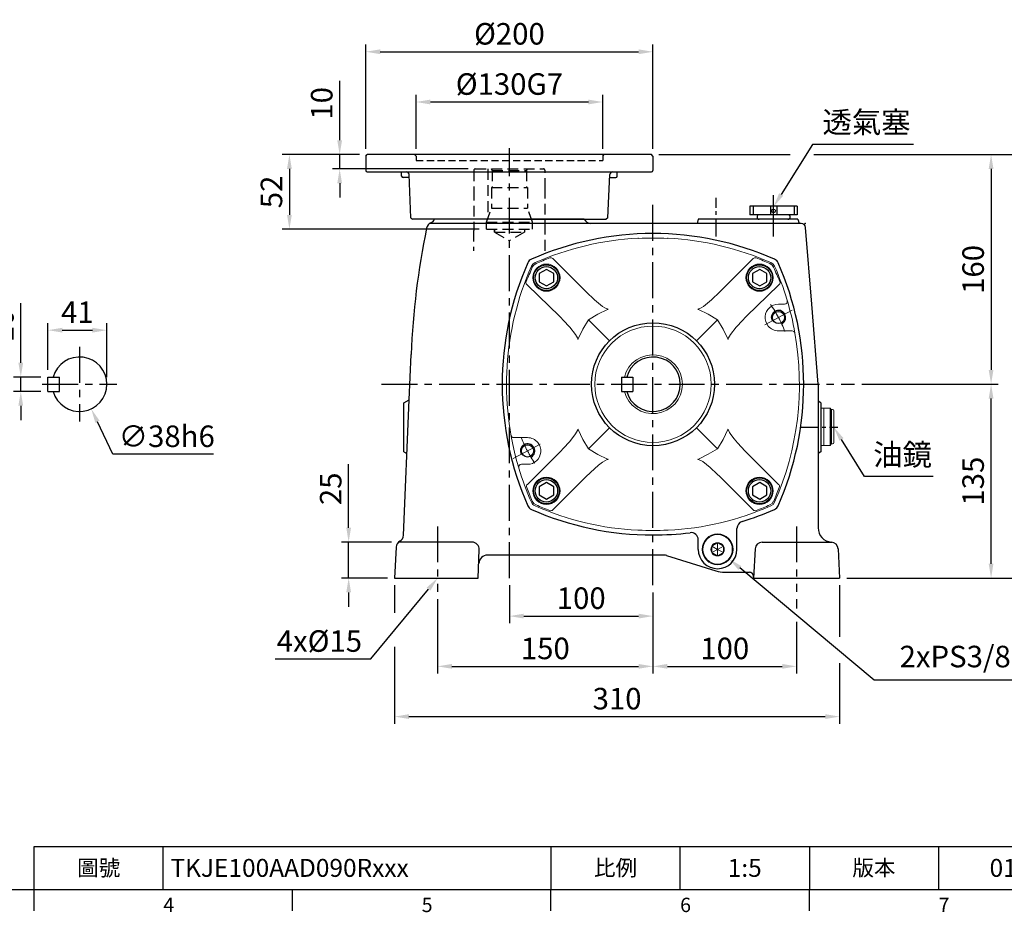
# Model space of a CAD drawing. Extents: x -35 to 1533, y -20 to 980.
# Drawn here: x 498 to 1183, y -16 to 606 of the extents above; entities that cross this region are included whole.
import ezdxf
from ezdxf.enums import TextEntityAlignment as Align

# ---------------------------------------------------------------- set-up
doc = ezdxf.new("R2010")
doc.units = 0
doc.header["$LTSCALE"] = 20
doc.header["$MEASUREMENT"] = 0
doc.linetypes.add('CENTER', pattern=[2, 1.25, -0.25, 0.25, -0.25])
doc.linetypes.add('HIDDEN', pattern=[0.375, 0.25, -0.125])
doc.layers.get('0').update_dxf_attribs({"linetype": 'CONTINUOUS'})
doc.layers.get('DEFPOINTS').update_dxf_attribs({"linetype": 'CONTINUOUS'})
for name, color, linetype in [('CEN', 2, 'CENTER'), ('DIM', 3, 'CONTINUOUS'), ('HAT', 1, 'CONTINUOUS'), ('HID', 6, 'HIDDEN'), ('MAIN', 7, 'CONTINUOUS'), ('THIN', 1, 'CONTINUOUS')]:
    doc.layers.add(name, color=color, linetype=linetype)
doc.styles.add('ATTDEF', font='txt')
doc.styles.get("Standard").update_dxf_attribs({"font": 'SIMPLEX.SHX'})
doc.dimstyles.new('C', dxfattribs={"dimscale": 5, "dimtxt": 3, "dimasz": 2, "dimexe": 1, "dimexo": 1, "dimgap": 1, "dimtad": 1, "dimtoh": 1, "dimdec": 1, "dimdsep": 46, "dimtxsty": 'Standard', "dimcen": 0, "dimclrd": 256, "dimclre": 256, "dimclrt": 256, "dimadec": 0, "dimazin": 0, "dimtfac": 0.6, "dimtdec": 1, "dimtofl": 0, "dimtmove": 0, "dimatfit": 3, "dimfxl": 0, "dimtolj": 1, "dimarcsym": 0})
doc.dimstyles.new('L', dxfattribs={"dimscale": 5, "dimtxt": 3, "dimasz": 2, "dimexe": 1, "dimexo": 1, "dimgap": 1, "dimtad": 1, "dimdec": 1, "dimdsep": 46, "dimtxsty": 'Standard', "dimcen": 0, "dimclrd": 256, "dimclre": 256, "dimclrt": 256, "dimadec": 0, "dimazin": 0, "dimtfac": 0.6, "dimtdec": 1, "dimtmove": 0, "dimatfit": 3, "dimfxl": 0, "dimtolj": 1, "dimarcsym": 0})

# ---------------------------------------------------------------- blocks, each defined once
blk = doc.blocks.new('A$C30FB0103')
at = {"color": 7, "linetype": 'Continuous', "lineweight": 15}
for p, q in [((0, 26), (2, 26)), ((0, 26), (0, 23.75)), ((0, 23.75), (0, 2.25)), ((2, 26), (2, 23.75)), ((2, 23.75), (2, 2.25)), ((0, 2.25), (0, 0)), ((2, 2.25), (2, 0)), ((0, 0), (2, 0))]:
    blk.add_line(p, q, dxfattribs=at)
blk = doc.blocks.new('*D6')
at = {"layer": 'DEFPOINTS', "color": 0}
for p in [(1060.09, 329.13), (1064.6, 321.92)]:
    blk.add_point(p, dxfattribs=at)
at = {"layer": 'DIM', "lineweight": -2}
for p, q in [((1085.98, 287.74), (1069.9, 313.45)), ((1133.8, 287.74), (1085.98, 287.74))]:
    blk.add_line(p, q, dxfattribs=at)
at = {"layer": 'DIM'}
blk.add_solid([(1071.31, 314.33), (1068.49, 312.56), (1064.6, 321.92)], dxfattribs=at)
at = {"layer": 'DIM', "insert": (1112.39, 302.9), "char_height": 15, "attachment_point": 5}
blk.add_mtext('\\A1;{\\fPMingLiU|b0|i0|c136|p18;油鏡}', dxfattribs=at)
blk = doc.blocks.new('BM12')
at = {"layer": 'MAIN'}
blk.add_lwpolyline([(-4.93, -2.89), (0.07, -5.77), (5.07, -2.89), (5.07, 2.89), (0.07, 5.77), (-4.93, 2.89)], close=True, dxfattribs=at)
for radius in [9, 7.79]:
    blk.add_circle((0, 0), radius, dxfattribs=at)
blk = doc.blocks.new('PA01B')
at = {"layer": 'MAIN'}
for p, q in [((16.5, 9.08), (-16.5, 9.08)), ((16.5, 9.08), (-16.5, 9.08)), ((-16.5, 9.08), (-16.5, 3.08)), ((16.5, 9.08), (16.5, 3.08)), ((16.5, 3.08), (-16.5, 3.08)), ((10.01, 3.08), (-10.01, 3.08)), ((-9.9, 3.08), (-9.9, 3.08)), ((9.9, 3.08), (9.9, 3.08))]:
    blk.add_line(p, q, dxfattribs=at)
for centre, start, end in [((-10.01, 1.54), 90, 270), ((10.01, 1.54), 270, 90)]:
    blk.add_arc(centre, 1.54, start, end, dxfattribs=at)
at = {"layer": 'THIN'}
for p, q in [((-14.33, 9.08), (-14.33, 3.08)), ((-2.17, 9.08), (-2.17, 3.08)), ((2.17, 9.08), (2.17, 3.08)), ((14.33, 9.08), (14.33, 3.08))]:
    blk.add_line(p, q, dxfattribs=at)
blk.add_circle((0, 5.79), 1.25, dxfattribs=at)
blk = doc.blocks.new('A$C12984110')
at = {"color": 7, "linetype": 'Continuous', "lineweight": 15}
for p, q in [((10.16, 15.03), (7.34, 13.4)), ((10.75, 15.37), (10.16, 15.03)), ((10.75, 10.75), (10.75, 15.37)), ((14.16, 13.4), (11.34, 15.03)), ((6.75, 13.06), (6.75, 12.38)), ((10.75, 10.75), (6.75, 13.06)), ((6.75, 12.38), (6.75, 9.12)), ((10.75, 10.75), (6.75, 8.44)), ((6.75, 9.12), (6.75, 8.44)), ((6.75, 8.44), (7.34, 8.1)), ((7.34, 8.1), (10.16, 6.47)), ((10.75, 10.75), (14.75, 13.06)), ((10.75, 10.75), (14.75, 8.44)), ((10.75, 10.75), (10.75, 6.13)), ((11.34, 6.47), (14.16, 8.1)), ((14.75, 13.06), (14.16, 13.4)), ((14.75, 12.38), (14.75, 13.06)), ((14.75, 9.12), (14.75, 12.38)), ((14.75, 8.44), (14.75, 9.12)), ((10.75, 6.13), (11.34, 6.47))]:
    blk.add_line(p, q, dxfattribs=at)
at = {"color": 7, "linetype": 'Continuous', "lineweight": 15, "flags": 128}
for points in [[(11.34, 15.03), (11.28, 15.06), (10.75, 15.37)], [(7.34, 13.4), (7.28, 13.36), (6.75, 13.06)], [(14.16, 8.1), (14.22, 8.14), (14.75, 8.44)], [(10.16, 6.47), (10.22, 6.44), (10.75, 6.13)]]:
    blk.add_lwpolyline(points, dxfattribs=at)
at = {"color": 7, "linetype": 'Continuous', "lineweight": 15, "extrusion": (0, 0, -1)}
blk.add_circle((-10.75, 10.75), 10.75, dxfattribs=at)
at = {"color": 7, "linetype": 'Continuous', "lineweight": 15}
blk.add_circle((10.75, 10.75), 10.25, dxfattribs=at)
for radius, start, end in [(4.62, 90, 150), (4.32, 97.84738, 142.15262), (4.62, 30, 90), (4.32, 37.84738, 82.15262), (4.62, 150, 210), (4.32, 157.84738, 202.15262), (4.62, 210, 270), (4.32, 217.84738, 262.15262), (4.62, 270, 330), (4.32, 277.84738, 322.15262), (4.62, 330, 30), (4.32, 337.84738, 22.15262)]:
    blk.add_arc((10.75, 10.75), radius, start, end, dxfattribs=at)
blk = doc.blocks.new('*D8')
at = {"layer": 'DEFPOINTS', "color": 0}
for p in [(498.26, 356.92), (517.17, 356.92), (517.17, 346.92)]:
    blk.add_point(p, dxfattribs=at)
at = {"layer": 'DIM', "lineweight": -2}
for p, q in [((498.26, 366.92), (498.26, 408.35)), ((512.17, 356.92), (493.26, 356.92)), ((498.26, 346.92), (498.26, 356.92)), ((512.17, 346.92), (493.26, 346.92)), ((498.26, 336.92), (498.26, 326.92))]:
    blk.add_line(p, q, dxfattribs=at)
at = {"layer": 'DIM'}
for points in [[(496.59, 366.92), (499.92, 366.92), (498.26, 356.92)], [(496.59, 336.92), (499.92, 336.92), (498.26, 346.92)]]:
    blk.add_solid(points, dxfattribs=at)
at = {"layer": 'DIM', "insert": (485.76, 392.64), "char_height": 15, "attachment_point": 5, "rotation": 90}
blk.add_mtext('\\A1;10', dxfattribs=at)
blk = doc.blocks.new('*D9')
at = {"layer": 'DEFPOINTS', "color": 0}
for p in [(558.17, 389.6), (517.17, 356.92), (558.17, 351.92)]:
    blk.add_point(p, dxfattribs=at)
at = {"layer": 'DIM', "lineweight": -2}
for p, q in [((517.17, 361.92), (517.17, 394.6)), ((558.17, 356.92), (558.17, 394.6)), ((527.17, 389.6), (548.17, 389.6))]:
    blk.add_line(p, q, dxfattribs=at)
at = {"layer": 'DIM'}
for points in [[(527.17, 391.27), (527.17, 387.93), (517.17, 389.6)], [(548.17, 391.27), (548.17, 387.93), (558.17, 389.6)]]:
    blk.add_solid(points, dxfattribs=at)
at = {"layer": 'DIM', "insert": (537.67, 402.1), "char_height": 15, "attachment_point": 5}
blk.add_mtext('\\A1;41', dxfattribs=at)
blk = doc.blocks.new('*D10')
at = {"layer": 'DEFPOINTS', "color": 0}
for p in [(530.99, 369.07), (547.35, 334.77)]:
    blk.add_point(p, dxfattribs=at)
at = {"layer": 'DIM', "lineweight": -2}
for p, q in [((562.42, 303.19), (551.65, 325.75)), ((632.42, 303.19), (562.42, 303.19))]:
    blk.add_line(p, q, dxfattribs=at)
at = {"layer": 'DIM'}
blk.add_solid([(553.16, 326.47), (550.15, 325.03), (547.35, 334.77)], dxfattribs=at)
at = {"layer": 'DIM', "insert": (599.92, 315.69), "char_height": 15, "attachment_point": 5}
blk.add_mtext('\\A1;∅38h6', dxfattribs=at)
blk = doc.blocks.new('*D11')
at = {"layer": 'DEFPOINTS', "color": 0}
for p in [(1022.62, 475.71), (1009.39, 454.5)]:
    blk.add_point(p, dxfattribs=at)
at = {"layer": 'DIM', "lineweight": -2}
for p, q in [((1049.66, 519.06), (1027.91, 484.2)), ((1119.98, 519.06), (1049.66, 519.06))]:
    blk.add_line(p, q, dxfattribs=at)
at = {"layer": 'DIM'}
blk.add_solid([(1026.5, 485.08), (1029.33, 483.31), (1022.62, 475.71)], dxfattribs=at)
at = {"layer": 'DIM', "insert": (1087.32, 534.52), "char_height": 15, "attachment_point": 5}
blk.add_mtext('\\A1;透氣塞', dxfattribs=at)
blk = doc.blocks.new('*D12')
at = {"layer": 'DEFPOINTS', "color": 0}
for p in [(788.6, 207.27), (938.6, 211.96), (938.6, 155.39)]:
    blk.add_point(p, dxfattribs=at)
at = {"layer": 'DIM', "lineweight": -2}
for p, q in [((938.6, 206.96), (938.6, 150.39)), ((788.6, 202.27), (788.6, 150.39)), ((798.6, 155.39), (928.6, 155.39))]:
    blk.add_line(p, q, dxfattribs=at)
at = {"layer": 'DIM'}
for points in [[(798.6, 157.06), (798.6, 153.73), (788.6, 155.39)], [(928.6, 157.06), (928.6, 153.73), (938.6, 155.39)]]:
    blk.add_solid(points, dxfattribs=at)
at = {"layer": 'DIM', "insert": (863.6, 167.89), "char_height": 15, "attachment_point": 5}
blk.add_mtext('\\A1;150', dxfattribs=at)
blk = doc.blocks.new('*D13')
at = {"layer": 'DEFPOINTS', "color": 0}
for p in [(938.6, 211.96), (1038.6, 207.27), (1038.6, 155.39)]:
    blk.add_point(p, dxfattribs=at)
at = {"layer": 'DIM', "lineweight": -2}
for p, q in [((938.6, 206.96), (938.6, 150.39)), ((1038.6, 202.27), (1038.6, 195.8)), ((1038.6, 186.44), (1038.6, 150.39)), ((948.6, 155.39), (1028.6, 155.39))]:
    blk.add_line(p, q, dxfattribs=at)
at = {"layer": 'DIM'}
for points in [[(948.6, 157.06), (948.6, 153.73), (938.6, 155.39)], [(1028.6, 157.06), (1028.6, 153.73), (1038.6, 155.39)]]:
    blk.add_solid(points, dxfattribs=at)
at = {"layer": 'DIM', "insert": (988.6, 167.89), "char_height": 15, "attachment_point": 5}
blk.add_mtext('\\A1;100', dxfattribs=at)
blk = doc.blocks.new('*D14')
at = {"layer": 'DEFPOINTS', "color": 0}
for p in [(758.6, 216.92), (1068.6, 216.92), (1068.6, 120.39)]:
    blk.add_point(p, dxfattribs=at)
at = {"layer": 'DIM', "lineweight": -2}
for p, q in [((758.6, 211.92), (758.6, 192.67)), ((1068.6, 211.92), (1068.6, 176.07)), ((758.6, 168.89), (758.6, 115.39)), ((1068.6, 157.53), (1068.6, 115.39)), ((768.6, 120.39), (1058.6, 120.39))]:
    blk.add_line(p, q, dxfattribs=at)
at = {"layer": 'DIM'}
for points in [[(768.6, 122.06), (768.6, 118.73), (758.6, 120.39)], [(1058.6, 122.06), (1058.6, 118.73), (1068.6, 120.39)]]:
    blk.add_solid(points, dxfattribs=at)
at = {"layer": 'DIM', "insert": (913.6, 132.89), "char_height": 15, "attachment_point": 5}
blk.add_mtext('\\A1;310', dxfattribs=at)
blk = doc.blocks.new('*D15')
at = {"layer": 'DEFPOINTS', "color": 0}
for p in [(726.63, 241.92), (761.36, 241.92), (758.6, 216.92)]:
    blk.add_point(p, dxfattribs=at)
at = {"layer": 'DIM', "lineweight": -2}
for p, q in [((726.63, 251.92), (726.63, 296.21)), ((756.36, 241.92), (721.63, 241.92)), ((726.63, 216.92), (726.63, 241.92)), ((753.6, 216.92), (721.63, 216.92)), ((726.63, 206.92), (726.63, 196.92))]:
    blk.add_line(p, q, dxfattribs=at)
at = {"layer": 'DIM'}
for points in [[(724.97, 251.92), (728.3, 251.92), (726.63, 241.92)], [(724.97, 206.92), (728.3, 206.92), (726.63, 216.92)]]:
    blk.add_solid(points, dxfattribs=at)
at = {"layer": 'DIM', "insert": (714.13, 279.07), "char_height": 15, "attachment_point": 5, "rotation": 90}
blk.add_mtext('\\A1;25', dxfattribs=at)
blk = doc.blocks.new('*D16')
at = {"layer": 'DEFPOINTS', "color": 0}
for p in [(1079.04, 351.92), (1174.08, 351.92), (1068.6, 216.92)]:
    blk.add_point(p, dxfattribs=at)
at = {"layer": 'DIM', "lineweight": -2}
for p, q in [((1084.04, 351.92), (1179.08, 351.92)), ((1174.08, 226.92), (1174.08, 341.92)), ((1073.6, 216.92), (1179.08, 216.92))]:
    blk.add_line(p, q, dxfattribs=at)
at = {"layer": 'DIM'}
for points in [[(1172.41, 341.92), (1175.74, 341.92), (1174.08, 351.92)], [(1172.41, 226.92), (1175.74, 226.92), (1174.08, 216.92)]]:
    blk.add_solid(points, dxfattribs=at)
at = {"layer": 'DIM', "insert": (1161.58, 284.42), "char_height": 15, "attachment_point": 5, "rotation": 90}
blk.add_mtext('\\A1;135', dxfattribs=at)
blk = doc.blocks.new('*D17')
at = {"layer": 'DEFPOINTS', "color": 0}
for p in [(937.6, 511.92), (1174.08, 351.92), (1174.08, 351.92)]:
    blk.add_point(p, dxfattribs=at)
at = {"layer": 'DIM', "lineweight": -2}
for p, q in [((942.6, 511.92), (1033.86, 511.92)), ((1052.02, 511.92), (1179.08, 511.92)), ((1174.08, 501.92), (1174.08, 361.92))]:
    blk.add_line(p, q, dxfattribs=at)
at = {"layer": 'DIM'}
for points in [[(1172.41, 501.92), (1175.74, 501.92), (1174.08, 511.92)], [(1172.41, 361.92), (1175.74, 361.92), (1174.08, 351.92)]]:
    blk.add_solid(points, dxfattribs=at)
at = {"layer": 'DIM', "insert": (1161.58, 431.92), "char_height": 15, "attachment_point": 5, "rotation": 90}
blk.add_mtext('\\A1;160', dxfattribs=at)
blk = doc.blocks.new('*D18')
at = {"layer": 'DEFPOINTS', "color": 0}
for p in [(937.6, 511.92), (1068.6, 216.92), (1209.08, 216.92)]:
    blk.add_point(p, dxfattribs=at)
at = {"layer": 'DIM', "lineweight": -2}
for p, q in [((942.6, 511.92), (1034.11, 511.92)), ((1050.62, 511.92), (1214.08, 511.92)), ((1209.08, 501.92), (1209.08, 226.92)), ((1073.6, 216.92), (1214.08, 216.92))]:
    blk.add_line(p, q, dxfattribs=at)
at = {"layer": 'DIM'}
for points in [[(1207.41, 501.92), (1210.74, 501.92), (1209.08, 511.92)], [(1207.41, 226.92), (1210.74, 226.92), (1209.08, 216.92)]]:
    blk.add_solid(points, dxfattribs=at)
at = {"layer": 'DIM', "insert": (1196.58, 364.42), "char_height": 15, "attachment_point": 5, "rotation": 90}
blk.add_mtext('\\A1;295', dxfattribs=at)
blk = doc.blocks.new('*D25')
at = {"layer": 'DEFPOINTS', "color": 0}
for p in [(975.73, 243.5), (991.46, 230.35)]:
    blk.add_point(p, dxfattribs=at)
at = {"layer": 'DIM', "lineweight": -2}
for p, q in [((1092.58, 145.8), (999.13, 223.93)), ((1241.51, 145.8), (1092.58, 145.8))]:
    blk.add_line(p, q, dxfattribs=at)
at = {"layer": 'DIM'}
blk.add_solid([(1000.2, 225.21), (998.06, 222.65), (991.46, 230.35)], dxfattribs=at)
at = {"layer": 'DIM', "insert": (1169.54, 162.23), "char_height": 15, "attachment_point": 5}
blk.add_mtext('\\A1;2xPS3/8塞頭', dxfattribs=at)
blk = doc.blocks.new('*D26')
at = {"layer": 'DEFPOINTS', "color": 0}
for p in [(801.73, 232.76), (788.66, 216.97)]:
    blk.add_point(p, dxfattribs=at)
at = {"layer": 'DIM', "lineweight": -2}
for p, q in [((741.96, 160.53), (782.29, 209.26)), ((675.53, 160.53), (741.96, 160.53))]:
    blk.add_line(p, q, dxfattribs=at)
at = {"layer": 'DIM'}
blk.add_solid([(781, 210.32), (783.57, 208.2), (788.66, 216.97)], dxfattribs=at)
at = {"layer": 'DIM', "insert": (706.25, 173.03), "char_height": 15, "attachment_point": 5}
blk.add_mtext('\\A1;4x%%C15', dxfattribs=at)
blk = doc.blocks.new('M10')
at = {"layer": 'MAIN'}
blk.add_circle((0, 0), 4.25, dxfattribs=at)
at = {"layer": 'THIN'}
blk.add_arc((0, 0), 5, 300.0912, 210, dxfattribs=at)
blk = doc.blocks.new('A$C055028FB')
at = {"color": 7, "linetype": 'Continuous', "lineweight": 15}
for p, q in [((92, 203.59), (92, 203.47)), ((112, 203.47), (112, 203.59)), ((55.49, 166.15), (32.27, 189.38)), ((148.5, 166.15), (171.72, 189.38)), ((189.41, 157.64), (193.56, 157.64)), ((57.11, 146.75), (71.64, 132.21)), ((146.89, 146.75), (132.35, 132.21)), ((198.91, 139.03), (189.41, 139.03)), ((57.11, 56.97), (71.64, 71.5)), ((146.89, 56.97), (132.35, 71.5)), ((5.08, 64.68), (14.59, 64.68)), ((14.48, 32.13), (37.7, 55.35)), ((166.29, 55.35), (189.52, 32.13)), ((14.59, 46.08), (10.44, 46.08)), ((55.49, 37.56), (32.27, 14.34)), ((171.72, 14.34), (148.5, 37.56)), ((92, 0.24), (92, 0.13)), ((112, 0.13), (112, 0.24))]:
    blk.add_line(p, q, dxfattribs=at)
at = {"color": 7, "linetype": 'Continuous', "lineweight": 15, "flags": 128}
for points in [[(19.83, 186.58), (18.23, 185.45), (17.27, 184.02)], [(20.52, 185.9), (18.99, 184.86), (17.95, 183.33)], [(183.47, 185.9), (185, 184.86), (186.04, 183.33)], [(184.16, 186.58), (185.77, 185.45), (186.72, 184.02)], [(37.7, 148.36), (36.54, 149.48), (22.41, 163.15), (14.02, 171.28)], [(70.81, 154.3), (70.78, 154.29), (70.49, 154.27), (69.98, 154.37), (68.37, 155.12), (66.88, 156.12), (63.99, 158.32), (61.24, 160.69), (55.49, 166.15)], [(133.19, 154.3), (133.22, 154.29), (133.5, 154.27), (134.01, 154.37), (135.63, 155.12), (137.12, 156.12), (140, 158.32), (142.76, 160.69), (148.5, 166.15)], [(166.29, 148.36), (167.45, 149.48), (181.58, 163.15), (189.98, 171.28)], [(70.42, 154.02), (63.62, 150.71), (57.11, 146.75)], [(133.58, 154.02), (140.37, 150.71), (146.89, 146.75)], [(37.7, 148.36), (39.47, 146.58), (44.02, 141.71), (48.09, 136.46), (49.4, 134.11), (49.58, 133.42), (49.57, 133.09), (49.56, 133.05)], [(57.11, 146.75), (53.18, 140.29), (49.83, 133.44)], [(146.89, 146.75), (150.82, 140.29), (154.16, 133.44)], [(166.29, 148.36), (164.52, 146.58), (159.98, 141.71), (155.9, 136.46), (154.6, 134.11), (154.41, 133.42), (154.43, 133.09), (154.44, 133.05)], [(37.7, 55.35), (39.47, 57.14), (44.02, 62), (48.09, 67.25), (49.4, 69.6), (49.58, 70.29), (49.57, 70.63), (49.56, 70.67)], [(57.11, 56.97), (53.18, 63.43), (49.83, 70.28)], [(154.16, 70.28), (150.85, 63.48), (146.89, 56.97)], [(154.44, 70.67), (154.43, 70.64), (154.41, 70.35), (154.51, 69.84), (155.26, 68.23), (156.26, 66.74), (158.46, 63.85), (160.83, 61.1), (166.29, 55.35)], [(70.42, 49.69), (63.62, 53.01), (57.11, 56.97)], [(146.89, 56.97), (140.43, 53.04), (133.58, 49.69)], [(70.81, 49.42), (70.78, 49.42), (70.49, 49.45), (69.98, 49.34), (68.37, 48.59), (66.88, 47.6), (63.99, 45.4), (61.24, 43.03), (55.49, 37.56)], [(148.5, 37.56), (146.72, 39.33), (141.85, 43.88), (136.6, 47.95), (134.25, 49.26), (133.56, 49.44), (133.23, 49.43), (133.19, 49.42)], [(20.52, 17.81), (18.99, 18.85), (17.95, 20.38)], [(186.04, 20.38), (185, 18.85), (183.47, 17.81)], [(186.72, 19.69), (185.59, 18.09), (184.16, 17.14)]]:
    blk.add_lwpolyline(points, dxfattribs=at)
at = {"color": 7, "linetype": 'Continuous', "lineweight": 15}
for centre, radius in [((27.75, 176.1), 9.5), ((176.24, 176.1), 9.5), ((102, 101.86), 40.54), ((27.75, 27.61), 9.5), ((176.24, 27.61), 9.5)]:
    blk.add_circle(centre, radius, dxfattribs=at)
for centre, radius, start, end in [((102, -0.14), 204, 92.95035, 113.75085), ((102, -0.14), 204, 66.24915, 87.04965), ((102, -0.14), 203.11, 110.71561, 113.65031), ((30.86, 187.96), 2, 45.04526, 110.60732), ((173.14, 187.96), 2, 69.39268, 134.95474), ((102, -0.14), 203.11, 66.34969, 69.28439), ((203.97, 101.86), 203.98, 156.24818, 196.5927), ((-120.86, 239.19), 149.63, 333.94076, 338.07928), ((324.86, 239.19), 149.63, 201.92072, 206.05924), ((0.14, 101.92), 203.84, 10.05108, 23.75222), ((15.44, 172.7), 2, 159.67408, 224.94598), ((188.56, 172.7), 2, 315.05402, 20.32592), ((193.56, 159.64), 2, 270, 16.6216), ((70.15, 154.84), 0.866, 288.09864, 319.77188), ((133.85, 154.84), 0.866, 220.22812, 251.90136), ((189.41, 148.34), 9.3, 90, 174.89718), ((189.46, 148.35), 9.36, 175.01025, 219.56883), ((189.41, 148.34), 9.3, 219.70033, 270), ((0, 101.86), 204, 336.24915, 10.02777), ((198.91, 137.03), 2, 10.02777, 90), ((48.94, 133.77), 0.952, 310.17035, 339.36376), ((155.05, 133.77), 0.952, 200.63624, 229.82965), ((102, 101.86), 20.5, 194.11698, 165.88302), ((102.34, 101.84), 43.16, 191.71412, 203.21034), ((48.94, 69.94), 0.952, 20.63624, 49.82965), ((154.98, 70.01), 0.866, 129.09822, 161.90136), ((5.08, 66.68), 2, 190.02777, 270), ((14.59, 55.38), 9.3, 39.70033, 90), ((14.53, 55.37), 9.36, 355.01025, 39.56883), ((14.59, 55.38), 9.3, 270, 354.89718), ((70.15, 48.87), 0.866, 40.22812, 71.90136), ((133.91, 48.8), 0.952, 110.63624, 139.82414), ((10.44, 44.08), 2, 90, 196.6216), ((204, 101.86), 204, 196.6216, 203.75085), ((15.89, 30.72), 2, 135.04503, 200.60745), ((204, 101.86), 203.11, 200.71561, 203.65031), ((0, 101.86), 203.11, 336.34969, 339.28439), ((188.1, 30.72), 2, 339.39268, 44.95485), ((21.85, 21.71), 4.99, 203.75017, 246.2491), ((102, 203.86), 204, 246.24915, 267.04965), ((102, 203.86), 203.11, 246.34969, 249.28439), ((30.86, 15.75), 2, 249.39268, 314.95474), ((102, 203.86), 204, 272.95035, 293.75085), ((173.14, 15.75), 2, 225.04517, 290.60745), ((102, 203.86), 203.11, 290.71561, 293.65031)]:
    blk.add_arc(centre, radius, start, end, dxfattribs=at)
for centre, major_axis, ratio, start_param, end_param in [((91.31, -0.14), (204.01, 0), 0.998626, 1.567406, 1.569857), ((102, -1.27), (0, 204.99), 0.999985, 6.234382, 6.331989), ((112.69, -0.14), (204.01, 0), 0.998626, 1.571736, 1.574187), ((91.31, 203.86), (204.01, 0), 0.998626, 4.713329, 4.71578), ((102, 204.99), (0, 204.99), 0.999985, 3.092789, 3.190396), ((112.69, 203.86), (204.01, 0), 0.998626, 4.708998, 4.711449)]:
    blk.add_ellipse(centre, major_axis=major_axis, ratio=ratio, start_param=start_param, end_param=end_param, dxfattribs=at)
at = {"layer": 'CEN', "lineweight": 0}
for p, q in [((198.88, 153.37), (179.94, 143.3)), ((23.36, 60.05), (4.65, 50.1))]:
    blk.add_line(p, q, dxfattribs=at)
for start, end in [(21.79115, 34.20885), (202.24571, 213.75429)]:
    blk.add_arc((102, 101.86), 99, start, end, dxfattribs=at)
at = {"layer": 'MAIN'}
blk.add_circle((102, 101.86), 42.83, dxfattribs=at)
for p in [(189.41, 148.34), (14.66, 55.4)]:
    blk.add_blockref('M10', p, dxfattribs=at)
blk = doc.blocks.new('A$C0E2D6710')
at = {"layer": 'CEN'}
for p, q in [((189.03, 4.69), (189.03, 274.51)), ((0, 144.65), (329.48, 144.65)), ((39.03, 45.67), (39.03, 0)), ((289.03, 45.67), (289.03, 0))]:
    blk.add_line(p, q, dxfattribs=at)
at = {"layer": 'CEN', "ltscale": 0.5}
for p, q in [((233.03, 247.65), (233.03, 274.55)), ((291.88, 114.65), (317.86, 114.65))]:
    blk.add_line(p, q, dxfattribs=at)
at = {"layer": 'CEN', "ltscale": 8}
blk.add_line((273.03, 247.65), (273.03, 276.48), dxfattribs=at)
at = {"layer": 'DIM', "ltscale": 2}
blk.add_point((295.03, 256.65), dxfattribs=at)
at = {"layer": 'MAIN'}
for p, q in [((292.27, 256.65), (33.53, 256.65)), ((141.18, 259.65), (36.89, 259.65)), ((220.53, 259.65), (219.73, 256.65)), ((290.03, 259.65), (220.53, 259.65)), ((290.03, 259.65), (290.84, 256.65)), ((299.7, 200.4), (295.26, 253.9)), ((304.03, 144.65), (299.7, 200.4)), ((19.19, 133.76), (20.51, 165.39)), ((304.03, 144.65), (304.03, 44.65)), ((15.23, 39.44), (19.19, 133.76)), ((15.53, 131.65), (19.19, 133.76)), ((15.53, 97.65), (15.53, 131.65)), ((306.03, 131.65), (304.03, 132.81)), ((306.03, 131.65), (306.03, 97.65)), ((15.53, 97.65), (17.62, 96.45)), ((306.03, 97.65), (304.03, 96.5)), ((247.53, 29.65), (247.53, 44.24)), ((63.08, 34.65), (11.8, 34.65)), ((220.53, 29.65), (220.53, 36.29)), ((265.09, 34.65), (313.59, 34.65)), ((10.16, 31.21), (9.03, 9.65)), ((67.38, 9.65), (68.07, 29.48)), ((260.1, 29.91), (259.03, 9.65)), ((317.97, 29.95), (319.03, 9.65)), ((196.77, 25.65), (73.73, 25.65)), ((198.56, 25.38), (232.89, 14.59)), ((9.03, 9.65), (67.38, 9.65)), ((239.03, 13.65), (256.08, 13.65)), ((259.03, 9.65), (319.03, 9.65))]:
    blk.add_line(p, q, dxfattribs=at)
for centre, radius, start, end in [((36.27, 252.47), 5, 113.30947, 168.34484), ((32.31, 261.65), 5, 293.30947, 336.42182), ((145.76, 261.65), 5, 203.57818, 270), ((292.27, 253.65), 3, 4.74454, 90), ((570.03, 142.37), 550, 168.34484, 177.60096), ((189.03, 39.65), 210, 90, 113.76607), ((189.03, 39.65), 210, 66.23393, 90), ((294.03, 144.65), 210, 156.23393, 203.76607), ((106.42, 227.27), 5, 113.76607, 156.23393), ((271.65, 227.27), 5, 23.76607, 66.23393), ((84.03, 144.65), 210, 336.23393, 23.76607), ((106.42, 62.04), 5, 203.76607, 246.23393), ((189.03, 249.65), 210, 246.23393, 270), ((189.03, 249.65), 210, 287.17846, 293.76607), ((271.65, 62.04), 5, 293.76607, 336.23393), ((252.53, 44.24), 5, 107.17846, 180), ((189.03, 249.65), 210, 270, 277.08004), ((215.53, 36.29), 5, 0, 97.08004), ((314.03, 44.65), 10, 180, 265.95932), ((15.16, 30.95), 5, 119.45682, 177), ((10.24, 39.65), 5, 299.45682, 357.60096), ((63.08, 29.65), 5, 358, 90), ((265.09, 29.65), 5, 90, 177), ((312.98, 29.69), 5, 3, 85.95932), ((234.03, 29.65), 13.5, 180, 0), ((73.73, 19.65), 6, 90, 178), ((196.77, 19.65), 6, 72.56211, 90), ((239.03, 34.15), 20.5, 252.56211, 270), ((256.08, 10.65), 3, 357, 90)]:
    blk.add_arc(centre, radius, start, end, dxfattribs=at)
blk = doc.blocks.new('A$C732139A6')
at = {"layer": 'HID', "ltscale": 1.5}
for p, q in [((219.75, 55), (205.75, 55)), ((219.75, 55), (219.75, 54.9)), ((248.37, 54.9), (219.75, 54.9)), ((248.75, 54.8), (248.37, 54.9)), ((261.75, 54.8), (248.75, 54.8)), ((262.75, 53.8), (262.75, 6.2)), ((220.75, 46), (225.75, 46)), ((220.75, 46), (220.75, 14)), ((225.75, 46), (225.75, 14)), ((225.75, 46), (235.36, 42.5)), ((262.75, 45.1), (228.22, 45.1)), ((249.75, 42.5), (235.36, 42.5)), ((235.36, 42.5), (235.36, 17.5)), ((249.75, 42.5), (249.75, 17.5)), ((261.75, 42), (249.75, 42)), ((261.75, 42), (262.75, 42.58)), ((261.75, 42), (261.75, 18)), ((218.75, 40.5), (212.69, 30)), ((218.75, 40.5), (218.75, 19.5)), ((220.75, 40.5), (218.75, 40.5)), ((218.75, 40.5), (220.75, 40.5)), ((218.75, 19.5), (212.69, 30)), ((220.75, 19.5), (218.75, 19.5)), ((220.75, 14), (225.75, 14)), ((225.75, 14), (235.36, 17.5)), ((249.75, 17.5), (235.36, 17.5)), ((261.75, 18), (249.75, 18)), ((261.75, 18), (262.75, 17.42)), ((205.75, 5), (219.75, 5)), ((219.75, 5.1), (248.37, 5.1)), ((219.75, 5.1), (219.75, 5)), ((248.37, 5.1), (248.75, 5.2)), ((248.75, 5.2), (261.75, 5.2))]:
    blk.add_line(p, q, dxfattribs=at)
for centre, start, end in [((261.75, 53.8), 0, 90), ((261.75, 6.2), 270, 0)]:
    blk.add_arc(centre, 1, start, end, dxfattribs=at)
blk = doc.blocks.new('*D43')
at = {"layer": 'DEFPOINTS', "color": 0}
for p in [(739.23, 511.92), (720.37, 501.92), (814.8, 501.92)]:
    blk.add_point(p, dxfattribs=at)
at = {"layer": 'DIM', "lineweight": -2}
for p, q in [((720.37, 521.92), (720.37, 563.35)), ((734.23, 511.92), (715.37, 511.92)), ((720.37, 501.92), (720.37, 511.92)), ((809.8, 501.92), (715.37, 501.92)), ((720.37, 491.92), (720.37, 481.92))]:
    blk.add_line(p, q, dxfattribs=at)
at = {"layer": 'DIM'}
for points in [[(718.7, 521.92), (722.04, 521.92), (720.37, 511.92)], [(718.7, 491.92), (722.04, 491.92), (720.37, 501.92)]]:
    blk.add_solid(points, dxfattribs=at)
at = {"layer": 'DIM', "insert": (707.87, 547.64), "char_height": 15, "attachment_point": 5, "rotation": 90}
blk.add_mtext('\\A1;10', dxfattribs=at)
blk = doc.blocks.new('*D44')
at = {"layer": 'DEFPOINTS', "color": 0}
for p in [(739.23, 511.92), (685.37, 459.92), (822.6, 459.92)]:
    blk.add_point(p, dxfattribs=at)
at = {"layer": 'DIM', "lineweight": -2}
for p, q in [((734.23, 511.92), (680.37, 511.92)), ((685.37, 501.92), (685.37, 469.92)), ((817.6, 459.92), (680.37, 459.92))]:
    blk.add_line(p, q, dxfattribs=at)
at = {"layer": 'DIM'}
for points in [[(683.7, 501.92), (687.04, 501.92), (685.37, 511.92)], [(683.7, 469.92), (687.04, 469.92), (685.37, 459.92)]]:
    blk.add_solid(points, dxfattribs=at)
at = {"layer": 'DIM', "insert": (672.87, 485.92), "char_height": 15, "attachment_point": 5, "rotation": 90}
blk.add_mtext('\\A1;52', dxfattribs=at)
blk = doc.blocks.new('*D45')
at = {"layer": 'DEFPOINTS', "color": 0}
for p in [(903.6, 548.57), (773.6, 510.92), (903.6, 510.92)]:
    blk.add_point(p, dxfattribs=at)
at = {"layer": 'DIM', "lineweight": -2}
for p, q in [((773.6, 515.92), (773.6, 553.57)), ((903.6, 515.92), (903.6, 553.57)), ((783.6, 548.57), (893.6, 548.57))]:
    blk.add_line(p, q, dxfattribs=at)
at = {"layer": 'DIM'}
for points in [[(783.6, 550.23), (783.6, 546.9), (773.6, 548.57)], [(893.6, 550.23), (893.6, 546.9), (903.6, 548.57)]]:
    blk.add_solid(points, dxfattribs=at)
at = {"layer": 'DIM', "insert": (838.6, 561.07), "char_height": 15, "attachment_point": 5}
blk.add_mtext('\\A1;%%C130G7', dxfattribs=at)
blk = doc.blocks.new('*D46')
at = {"layer": 'DEFPOINTS', "color": 0}
for p in [(938.6, 583.57), (738.6, 510.92), (938.6, 510.92)]:
    blk.add_point(p, dxfattribs=at)
at = {"layer": 'DIM', "lineweight": -2}
for p, q in [((738.6, 515.92), (738.6, 588.57)), ((748.6, 583.57), (928.6, 583.57)), ((938.6, 515.92), (938.6, 588.57))]:
    blk.add_line(p, q, dxfattribs=at)
at = {"layer": 'DIM'}
for points in [[(748.6, 585.23), (748.6, 581.9), (738.6, 583.57)], [(928.6, 585.23), (928.6, 581.9), (938.6, 583.57)]]:
    blk.add_solid(points, dxfattribs=at)
at = {"layer": 'DIM', "insert": (838.6, 596.07), "char_height": 15, "attachment_point": 5}
blk.add_mtext('\\A1;%%C200', dxfattribs=at)
blk = doc.blocks.new('A$C17230A3C')
at = {"layer": 'HID'}
for p, q in [((-65, 44), (-66, 45)), ((-65, 44), (-65, 41)), ((65, 44), (66, 45)), ((65, 44), (65, 41)), ((-65, 41), (65, 41))]:
    blk.add_line(p, q, dxfattribs=at)
at = {"layer": 'MAIN'}
for p, q in [((-100, 44), (-99, 45)), ((-100, 44), (-100, 34)), ((99, 45), (-99, 45)), ((100, 44), (99, 45)), ((100, 44), (100, 34)), ((-99, 33), (99, 33)), ((-75.1, 30), (-75.1, 33)), ((-69.82, 29), (-74.1, 29)), ((-68.55, 1), (-69.91, 31.09)), ((68.55, 1), (69.91, 31.09)), ((69.82, 29), (74.1, 29)), ((75.1, 30), (75.1, 33)), ((-68.55, 1), (-67.5, 0)), ((0, 0), (67.5, 0)), ((68.55, 1), (67.5, 0)), ((0, 0), (-67.5, 0))]:
    blk.add_line(p, q, dxfattribs=at)
for centre, radius, start, end in [((-99, 34), 1, 180, 270), ((-74.1, 30), 1, 180, 270), ((-71.91, 31), 2, 2.60256, 90), ((71.91, 31), 2, 90, 177.39744), ((74.1, 30), 1, 270, 0), ((99, 34), 1, 270, 0)]:
    blk.add_arc(centre, radius, start, end, dxfattribs=at)
blk = doc.blocks.new('*D48')
at = {"layer": 'DEFPOINTS', "color": 0}
for p in [(838.6, 216.87), (938.6, 211.96), (938.6, 190.39)]:
    blk.add_point(p, dxfattribs=at)
at = {"layer": 'DIM', "lineweight": -2}
for p, q in [((838.6, 211.87), (838.6, 185.39)), ((938.6, 206.96), (938.6, 185.39)), ((848.6, 190.39), (928.6, 190.39))]:
    blk.add_line(p, q, dxfattribs=at)
at = {"layer": 'DIM'}
for points in [[(848.6, 192.06), (848.6, 188.73), (838.6, 190.39)], [(928.6, 192.06), (928.6, 188.73), (938.6, 190.39)]]:
    blk.add_solid(points, dxfattribs=at)
at = {"layer": 'DIM', "insert": (888.6, 202.89), "char_height": 15, "attachment_point": 5}
blk.add_mtext('\\A1;100', dxfattribs=at)
blk = doc.blocks.new('GJA420')
at = {"color": 0}
for p, q in [((101.5, 6), (275, 6)), ((101.5, 0), (101.5, 6)), ((119.5, 0), (119.5, 6)), ((173.5, 6), (173.5, 0)), ((173.5, 6), (173.5, 0)), ((191.5, 0), (191.5, 6)), ((209.5, 6), (209.5, 0)), ((209.5, 6), (209.5, 0)), ((227.5, 6), (227.5, 0)), ((0, 0), (275, 0)), ((101.5, -3), (101.5, 0)), ((137.5, -3), (137.5, 0)), ((173.5, -3), (173.5, 0)), ((209.5, -3), (209.5, 0))]:
    blk.add_line(p, q, dxfattribs=at)
at = {"layer": 'DIM'}
blk.add_line((199.5, 0), (199.5, 0), dxfattribs=at)
at = {"color": 0}
for s, p in [('4', (119.5, -3.16)), ('5', (155.5, -3.16)), ('6', (191.5, -3.16)), ('7', (227.5, -3.16))]:
    blk.add_text(s, height=2, dxfattribs=at).set_placement(p)
at = {"color": 0, "char_height": 2.2, "attachment_point": 5}
for s, insert, width in [('\\f標楷體|b0|i0|c136|p65;圖號', (110.5, 3), 7), ('{\\fDFKai-SB|b0|i0|c136|p65;比例}', (182.5, 3), 7), ('\\f標楷體|b0|i0|c136|p65;版本', (218.5, 3), 8)]:
    blk.add_mtext(s, dxfattribs=dict(at, insert=insert, width=width))
at = {"color": 4, "style": 'ATTDEF'}
blk.add_attdef('料號', text='', height=2.5, dxfattribs=at).set_placement((120.5, 3), align=Align.MIDDLE_LEFT)
for tag, p in [('比例', (200.5, 3)), ('版本', (236.5, 3))]:
    blk.add_attdef(tag, text='', height=2.5, dxfattribs=at).set_placement(p, align=Align.MIDDLE_CENTER)

msp = doc.modelspace()

# ---------------------------------------------------------------- linework, layer by layer
at = {"color": 7, "linetype": 'Continuous', "lineweight": 15}
for p, q in [((1057.6, 335.35), (1062.02, 335.35)), ((1057.6, 309.35), (1057.6, 335.35)), ((1062.6, 334.35), (1062.02, 335.35)), ((1062.6, 334.35), (1063.6, 334.35)), ((1064.6, 332.35), (1064.6, 333.35)), ((1064.6, 312.35), (1064.6, 332.35)), ((1062.02, 309.35), (1057.6, 309.35)), ((1062.02, 309.35), (1062.6, 310.35)), ((1063.6, 310.35), (1062.6, 310.35)), ((1064.6, 311.35), (1064.6, 312.35))]:
    msp.add_line(p, q, dxfattribs=at)
for centre, start, end in [((1063.6, 333.35), 0, 90), ((1063.6, 311.35), 270, 0)]:
    msp.add_arc(centre, 1, start, end, dxfattribs=at)
at = {"layer": 'CEN'}
for p, q in [((838.6, 216.87), (838.6, 516.5)), ((539.17, 377.96), (539.17, 325.89)), ((513.13, 351.92), (565.2, 351.92))]:
    msp.add_line(p, q, dxfattribs=at)
at = {"layer": 'CEN', "ltscale": 8}
msp.add_line((1022.6, 454.92), (1022.6, 483.75), dxfattribs=at)
at = {"layer": 'MAIN'}
for p, q in [((517.17, 346.92), (517.17, 356.92)), ((517.17, 356.92), (525.17, 356.92)), ((525.17, 346.92), (525.17, 356.92)), ((916.6, 356.92), (916.6, 346.92)), ((916.6, 356.92), (924.6, 356.92)), ((924.6, 356.92), (924.6, 346.92)), ((517.17, 346.92), (525.17, 346.92)), ((916.6, 346.92), (924.6, 346.92)), ((1062.02, 335.35), (1062.02, 309.35)), ((1062.6, 334.35), (1062.6, 310.35))]:
    msp.add_line(p, q, dxfattribs=at)
for centre in [(539.17, 351.92), (938.6, 351.92)]:
    msp.add_arc(centre, 19, 195.25752, 164.74248, dxfattribs=at)

# ---------------------------------------------------------------- block references
at = {"layer": 'CEN', "rotation": 90}
msp.add_blockref('A$C732139A6', (868.6, 239.18), dxfattribs=at)
at = {"layer": 'DIM', "xscale": 5, "yscale": 5, "zscale": 5}
msp.add_blockref('GJA420', (0, 0), dxfattribs=at).add_auto_attribs({'版本': '01', '比例': '1:5', '料號': 'TKJE100AAD090Rxxx'})
at = {"layer": 'DIM'}
msp.add_blockref('A$C17230A3C', (838.6, 466.92), dxfattribs=at)
at = {"layer": 'HAT'}
msp.add_blockref('A$C12984110', (972.85, 226.17), dxfattribs=at)
at = {"layer": 'MAIN'}
for name, p in [('A$C0E2D6710', (749.56, 207.27)), ('PA01B', (1022.6, 466.92)), ('A$C055028FB', (836.6, 250.07)), ('BM12', (864.35, 426.17)), ('BM12', (1012.84, 426.17)), ('BM12', (864.35, 277.68)), ('BM12', (1012.84, 277.68))]:
    msp.add_blockref(name, p, dxfattribs=at)
at = {"layer": 'MAIN', "xscale": -1}
msp.add_blockref('A$C30FB0103', (1057.6, 309.35), dxfattribs=at)

# ---------------------------------------------------------------- dimensions: what is measured, and where the dimension line sits
at = {"layer": 'DIM'}
for base, p1, p2, text, picture, middle in [((938.6, 583.57), (738.6, 510.92), (938.6, 510.92), '%%C<>', '*D46', (838.6, 583.57)), ((903.6, 548.57), (773.6, 510.92), (903.6, 510.92), '%%C<>G7', '*D45', (838.6, 548.57))]:
    dim = msp.add_linear_dim(base=base, p1=p1, p2=p2, text=text, dimstyle='L', override={"dimtmove": 0}, dxfattribs=at)
    dim.commit()
    dim.dimension.update_dxf_attribs({"geometry": picture, "text_midpoint": middle, "dimtype": 160})
for base, p1, p2, picture, middle in [((720.37, 501.92), (739.23, 511.92), (814.8, 501.92), '*D43', (720.37, 547.64)), ((685.37, 459.92), (739.23, 511.92), (822.6, 459.92), '*D44', (685.37, 485.92)), ((1209.08, 216.92), (937.6, 511.92), (1068.6, 216.92), '*D18', (1209.08, 364.42))]:
    dim = msp.add_linear_dim(base=base, p1=p1, p2=p2, angle=90, dimstyle='L', override={"dimtmove": 0}, dxfattribs=at)
    dim.commit()
    dim.dimension.update_dxf_attribs({"geometry": picture, "text_midpoint": middle, "dimtype": 160})
for p1, p2, text, picture, middle in [((1009.39, 454.5), (1022.62, 475.71), '透氣塞', '*D11', (1087.32, 519.06)), ((975.73, 243.5), (991.46, 230.35), '2xPS3/8塞頭', '*D25', (1169.54, 145.8)), ((801.73, 232.76), (788.66, 216.97), '4x%%C15', '*D26', (706.25, 160.53))]:
    dim = msp.add_diameter_dim_2p(p1=p1, p2=p2, text=text, dimstyle='C', dxfattribs=at)
    dim.commit()
    dim.dimension.update_dxf_attribs({"geometry": picture, "text_midpoint": middle, "dimtype": 163})
dim = msp.add_linear_dim(base=(1174.08, 351.92), p1=(937.6, 511.92), p2=(1174.08, 351.92), angle=90, dimstyle='L', override={"dimtmove": 0}, dxfattribs=at)
dim.commit()
dim.dimension.update_dxf_attribs({"geometry": '*D17', "text_midpoint": (1161.58, 431.92)})
dim = msp.add_linear_dim(base=(558.17, 389.6), p1=(517.17, 356.92), p2=(558.17, 351.92), dimstyle='L', dxfattribs=at)
dim.commit()
dim.dimension.update_dxf_attribs({"geometry": '*D9', "text_midpoint": (537.67, 402.1)})
for base, p1, p2, picture, middle in [((498.26, 356.92), (517.17, 346.92), (517.17, 356.92), '*D8', (485.76, 392.64)), ((1174.08, 351.92), (1068.6, 216.92), (1079.04, 351.92), '*D16', (1161.58, 284.42)), ((726.63, 241.92), (758.6, 216.92), (761.36, 241.92), '*D15', (714.13, 279.07))]:
    dim = msp.add_linear_dim(base=base, p1=p1, p2=p2, angle=90, dimstyle='L', dxfattribs=at)
    dim.commit()
    dim.dimension.update_dxf_attribs({"geometry": picture, "text_midpoint": middle})
for p1, p2, text, picture, middle in [((530.99, 369.07), (547.35, 334.77), '<>h6', '*D10', (599.92, 315.69)), ((1060.09, 329.13), (1064.6, 321.92), '{\\fPMingLiU|b0|i0|c136|p18;油鏡}', '*D6', (1112.39, 302.9))]:
    dim = msp.add_diameter_dim_2p(p1=p1, p2=p2, text=text, dimstyle='C', dxfattribs=at)
    dim.commit()
    dim.dimension.update_dxf_attribs({"geometry": picture, "text_midpoint": middle})
for base, p1, p2, picture, middle in [((1068.6, 120.39), (758.6, 216.92), (1068.6, 216.92), '*D14', (913.6, 120.39)), ((938.6, 155.39), (788.6, 207.27), (938.6, 211.96), '*D12', (863.6, 155.39)), ((1038.6, 155.39), (938.6, 211.96), (1038.6, 207.27), '*D13', (988.6, 155.39))]:
    dim = msp.add_linear_dim(base=base, p1=p1, p2=p2, dimstyle='L', override={"dimtmove": 0}, dxfattribs=at)
    dim.commit()
    dim.dimension.update_dxf_attribs({"geometry": picture, "text_midpoint": middle, "dimtype": 160})
dim = msp.add_linear_dim(base=(938.6, 190.39), p1=(838.6, 216.87), p2=(938.6, 211.96), dimstyle='L', override={"dimtmove": 0}, dxfattribs=at)
dim.commit()
dim.dimension.update_dxf_attribs({"geometry": '*D48', "text_midpoint": (888.6, 202.89)})

doc.saveas('drawing.dxf')
